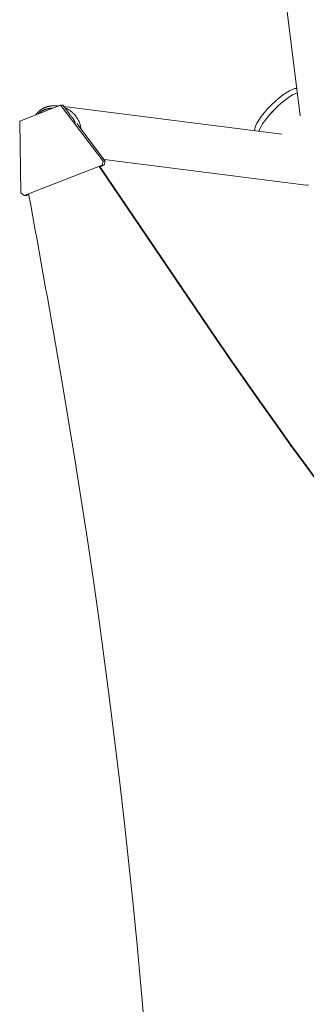
# Model space of a CAD drawing. Units: millimetres. Extents: x -5956 to 6565, y -6143 to 6099.
# Drawn here: x -2920 to -2690, y 539 to 1327 of the extents above; entities that cross this region are included whole.
import ezdxf

# ---------------------------------------------------------------- set-up
doc = ezdxf.new("R2010")
doc.units = ezdxf.units.MM
doc.header["$LTSCALE"] = 20
doc.layers.add('2d', color=230, linetype='Continuous')

msp = doc.modelspace()

# ---------------------------------------------------------------- linework, layer by layer
at = {"layer": '2d', "lineweight": 0}
for p, q in [((-2695.11, 1249.62), (-2717.66, 1429.12)), ((-2886.96, 1258.16), (-2919.75, 1245.46)), ((-2889.16, 1257.63), (-2888.53, 1257.55)), ((-2885.25, 1258.16), (-2886.96, 1258.16)), ((-2852.93, 1213.45), (-2886.96, 1258.16)), ((-2885.25, 1258.16), (-2879.94, 1251.18)), ((-2884.39, 1257.03), (-2709.68, 1235.05)), ((-2919.75, 1245.46), (-2918.81, 1187.94)), ((-2874.06, 1243.46), (-2851.23, 1213.45)), ((-2852.93, 1213.45), (-2853.81, 1210.1)), ((-2851.23, 1213.45), (-2852.93, 1213.45)), ((-2852.15, 1214.67), (-2690.2, 1194.3)), ((-2852.1, 1210.1), (-2851.23, 1213.45)), ((-2916.11, 1185.97), (-2853.81, 1210.1)), ((-2856.22, 1209.14), (-2774.16, 1088.24)), ((-2855.67, 1209.14), (-2773.61, 1088.24)), ((-2852.1, 1210.1), (-2855.45, 1208.8)), ((-2853.81, 1210.1), (-2852.1, 1210.1)), ((-2916.11, 1185.97), (-2918.81, 1187.94)), ((-2914.4, 1185.97), (-2916.11, 1185.97)), ((-2912.46, 1186.72), (-2914.4, 1185.97))]:
    msp.add_line(p, q, dxfattribs=at)
at = {"layer": '2d', "lineweight": 0, "extrusion": (0, 0, -1)}
for centre, major_axis, ratio, start_param, end_param in [((-2713.89, 1253.82), (17.15, 17.15), 0.258872, -1.570796, -0.18617), ((-2710.83, 1250.76), (17.08, 17.08), 0.258916, -2.686704, -0.454161), ((-2710.82, 1250.75), (17.15, 17.15), 0.258872, -1.570796, -0.460824), ((-2713.89, 1253.82), (-17.15, -17.15), 0.258872, 0.187437, 1.570796), ((-2710.82, 1250.75), (17.15, 17.15), 0.258872, -2.68005, -1.570796)]:
    msp.add_ellipse(centre, major_axis=major_axis, ratio=ratio, start_param=start_param, end_param=end_param, dxfattribs=at)
at = {"layer": '2d', "lineweight": 0}
for centre, major_axis, ratio, start_param, end_param in [((-2687.82, 1213.15), (-2.37, -18.85), 0.543164, 0, 0.158476), ((-14254.95, -1173.08), (0.18, 12297.2), 0.93983, -1.389877, -1.377638), ((552.78, 3644.96), (-0.06, -4366.68), 0.93983, -0.945277, -0.635189), ((553.32, 3644.96), (-0.06, -4366.68), 0.93983, -0.945277, -0.635189), ((-8214.66, 2.45), (0.08, 5763.58), 0.93983, -1.752724, -1.389877)]:
    msp.add_ellipse(centre, major_axis=major_axis, ratio=ratio, start_param=start_param, end_param=end_param, dxfattribs=at)
for points, weights in [([(-2907.02, 1250.39), (-2906.15, 1251.56), (-2905.17, 1252.58), (-2904.11, 1253.46)], [0.817950548532, 0.871794873067, 0.932478023556, 1]), ([(-2893.15, 1255.76), (-2897.98, 1255.75), (-2902.12, 1254), (-2905.15, 1251.11)], [0.507124959997, 0.523837264849, 0.569949854076, 0.645462727679]), ([(-2904.11, 1253.46), (-2900.28, 1256.63), (-2894.88, 1258.53), (-2888.55, 1257.54)], [1, 0.792638793779, 0.649775592326, 0.571410395641]), ([(-2883.77, 1256.22), (-2876.13, 1253.12), (-2871.32, 1246.66), (-2870.68, 1239.02)], [0.529481057505, 0.4817679429, 0.491970185595, 0.560087785591]), ([(-2875.12, 1244), (-2876.18, 1246.55), (-2877.87, 1248.93), (-2880.19, 1250.93)], [0.655237605005, 0.602623631721, 0.563383818895, 0.537518166528])]:
    msp.add_rational_spline(points, weights, degree=3, dxfattribs=at)

doc.saveas('drawing.dxf')
